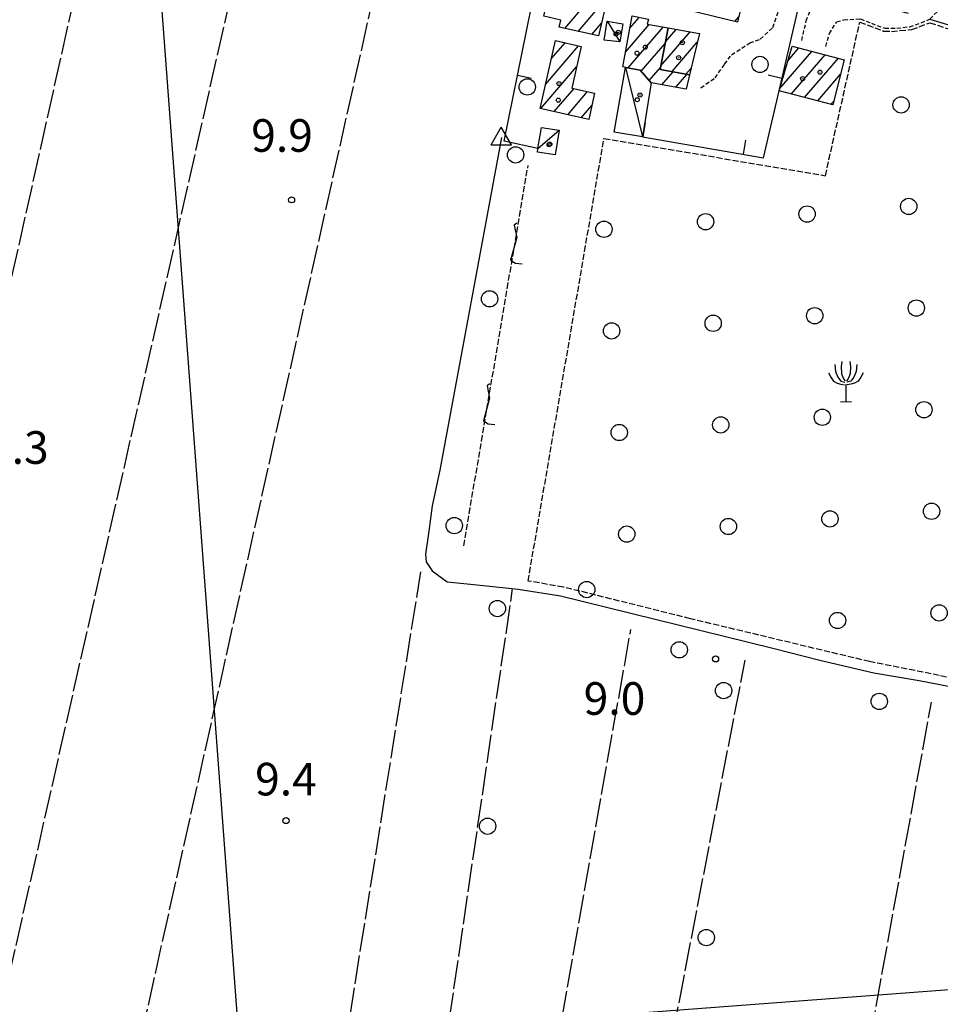
# Model space of a CAD drawing. Extents: x 1737510 to 1741821, y 5040039 to 5043168.
# Drawn here: x 1740319 to 1740545, y 5041953 to 5042195 of the extents above; entities that cross this region are included whole.
import ezdxf

# ---------------------------------------------------------------- set-up
doc = ezdxf.new("R2010")
doc.units = 0
for name, pattern in [('C', [10, 5, 5]), ('L17', [8, 7, -1]), ('L3', [1.5, 1, -0.5]), ('L5', [2, 1.5, -0.5])]:
    doc.linetypes.add(name, pattern=pattern)
for name, color, linetype in [('11B2', 1, 'C'), ('11D4', 1, 'C'), ('16A1', 1, 'C'), ('17A1', 1, 'C'), ('17C3', 1, 'C'), ('19A1', 1, 'C'), ('1A1', 4, 'C'), ('1AJ36', 1, 'C'), ('1C3', 1, 'C'), ('21H8', 1, 'C'), ('21J10', 1, 'C'), ('2L12', 1, 'L3'), ('3A1', 1, 'C'), ('4B2', 3, 'C'), ('4E5', 2, 'L17'), ('5F6', 1, 'C'), ('5H8', 2, 'L5'), ('5J10', 2, 'L5'), ('5R18', 2, 'C'), ('A4B2', 1, 'C'), ('N4A1', 2, 'C')]:
    doc.layers.add(name, color=color, linetype=linetype)

# ---------------------------------------------------------------- blocks, each defined once
blk = doc.blocks.new('11D4')
at = {"layer": '11D4'}
for radius in [0.5, 0.01]:
    blk.add_circle((0, 0), radius, dxfattribs=at)
blk = doc.blocks.new('1AJ36')
at = {"layer": '1AJ36'}
for radius in [0.5, 0.01]:
    blk.add_circle((0, 0), radius, dxfattribs=at)
blk = doc.blocks.new('5R18')
at = {"layer": '5R18'}
for points in [[(-1.0311, 9.77065), (-1.21314, 8.49787), (-1.09178, 6.73333), (-0.63668, 5.54733), (-0.24227, 5.02665)], [(0.91195, 9.77065), (1.09398, 8.49787), (0.97263, 6.73333), (0.51753, 5.54733), (0.12311, 5.02665)], [(-2.79081, 9.04748), (-2.60877, 7.28294), (-2.03231, 5.89445), (-1.27382, 4.9688), (-0.27261, 4.70846)], [(2.67165, 9.04748), (2.48961, 7.28294), (1.91316, 5.89445), (1.15466, 4.9688), (0.15345, 4.70846)], [(-4.33813, 6.96475), (-3.76168, 5.89445), (-3.12454, 4.93987), (-2.15367, 4.41919), (-1.30416, 4.18777), (-0.42431, 4.07207)], [(4.21898, 6.96475), (3.64252, 5.89445), (3.00539, 4.93987), (2.03452, 4.41919), (1.185, 4.18777), (0.30515, 4.07207)], [(-0.05893, 4.2167), (-0.05893, -0.12232)], [(-1.39388, -0.12232), (1.3367, -0.09339)]]:
    blk.add_lwpolyline(points, dxfattribs=at)
blk = doc.blocks.new('5F6')
at = {"layer": '5F6'}
blk.add_circle((0, 0), 2, dxfattribs=at)
blk = doc.blocks.new('11B2')
at = {"layer": '11B2'}
blk.add_circle((0, 0), 0.75, dxfattribs=at)
blk = doc.blocks.new('N4A1')
at = {"layer": 'N4A1'}
for p, q in [((2.4755, -1.75357), (-0.02926, 2.58115)), ((-2.5275, -1.75518), (2.4725, -1.75518))]:
    blk.add_line(p, q, dxfattribs=at)
at = {"layer": 'N4A1', "flags": 128}
blk.add_lwpolyline([(-2.52926, -1.74898), (-0.02926, 2.58115)], dxfattribs=at)
blk = doc.blocks.new('21J10')
at = {"layer": '21J10'}
for p, q in [((0.52138, 5.54047), (-0.0695, 5.01911)), ((-0.0695, 5.01911), (0.52451, 1.99602)), ((0.52451, 1.99602), (-0.95702, -3.53226)), ((-0.95702, -3.53226), (0.22472, -4.25239)), ((0.22472, -4.25239), (1.83546, -4.45339))]:
    blk.add_line(p, q, dxfattribs=at)
blk = doc.blocks.new('19A1')
at = {"layer": '19A1'}
blk.add_line((0, 0), (0, 3.50512), dxfattribs=at)
blk = doc.blocks.new('21H8')
at = {"layer": '21H8'}
blk.add_circle((0, 0), 2, dxfattribs=at)

msp = doc.modelspace()

# ---------------------------------------------------------------- linework, layer by layer
at = {"layer": '16A1'}
for p, q in [((1740499.77449, 5040245.00803), (1740292.21483, 5043018.14098)), ((1737637.96103, 5041739.02462), (1740889.79598, 5041982.4237))]:
    msp.add_line(p, q, dxfattribs=at)
at = {"layer": '17A1'}
for p, q in [((1740452.50531, 5042192.64489, -3333), (1740457.80113, 5042198.79876, -3333)), ((1740455.81967, 5042191.89613, -3333), (1740461.11457, 5042198.04893, -3333)), ((1740459.13396, 5042191.14837, -3333), (1740461.5208, 5042193.92145, -3333)), ((1740467.39051, 5042186.80822, -3333), (1740473.23083, 5042193.59254, -3333)), ((1740468.49739, 5042192.69367, -3333), (1740470.78098, 5042195.34569, -3333)), ((1740494.21648, 5042194.36108, -3333), (1740495.18616, 5042195.48768, -3333)), ((1740468.02733, 5042182.94972, -3333), (1740476.65676, 5042192.97448, -3333)), ((1740476.07174, 5042183.42651, -3333), (1740483.25988, 5042191.77891, -3333)), ((1740477.19523, 5042189.33125, -3333), (1740479.8358, 5042192.39911, -3333)), ((1740449.18082, 5042185.15534, -3333), (1740452.5724, 5042189.09575, -3333)), ((1740471.2605, 5042182.10663, -3333), (1740477.11466, 5042188.90702, -3333)), ((1740478.82691, 5042182.02916, -3333), (1740485.01776, 5042189.2218, -3333)), ((1740447.76116, 5042178.90652, -3333), (1740455.89138, 5042188.35235, -3333)), ((1740505.23483, 5042177.7901, -3333), (1740513.16022, 5042186.99797, -3333)), ((1740507.28833, 5042184.77534, -3333), (1740509.92151, 5042187.83463, -3333)), ((1740508.09703, 5042176.51709, -3333), (1740516.39886, 5042186.16231, -3333)), ((1740511.3385, 5042175.68364, -3333), (1740519.63757, 5042185.32565, -3333)), ((1740446.60446, 5042172.96319, -3333), (1740455.38782, 5042183.16895, -3333)), ((1740473.24627, 5042179.81429, -3333), (1740475.99018, 5042183.00221, -3333)), ((1740476.34013, 5042178.80934, -3333), (1740479.07296, 5042181.9844, -3333)), ((1740482.24553, 5042181.40153, -3333), (1740483.50769, 5042182.86793, -3333)), ((1740479.75314, 5042178.17628, -3333), (1740482.49058, 5042181.35669, -3333)), ((1740514.57998, 5042174.8502, -3333), (1740520.18858, 5042181.36746, -3333)), ((1740449.91598, 5042172.21221, -3333), (1740454.793, 5042177.87843, -3333)), ((1740453.22842, 5042171.4623, -3333), (1740458.10552, 5042177.12752, -3333)), ((1740517.82138, 5042174.01775, -3333), (1740518.50228, 5042174.80884, -3333)), ((1740456.54094, 5042170.7114, -3333), (1740459.11785, 5042173.7053, -3333))]:
    msp.add_line(p, q, dxfattribs=at)
at = {"layer": '17C3'}
for p, q in [((1740462.89082, 5042194.42916, -3333), (1740465.97014, 5042189.30434, -3333)), ((1740467.41617, 5042183.06243, -3333), (1740471.53305, 5042166.05909, -3333))]:
    msp.add_line(p, q, dxfattribs=at)
msp.add_polyline3d([(1740445.78144, 5042162.26718, -3333), (1740445.92007, 5042163.13501, -3333), (1740451.08281, 5042167.65026, -3333)], dxfattribs=at)
at = {"layer": '1A1'}
for points in [[(1740482.70118, 5042208.51406, 13.77), (1740497.47131, 5042204.93827, 13.77), (1740495.04838, 5042194.91676, 13.77), (1740494.87425, 5042194.20172, 13.77), (1740480.10382, 5042197.78151, 13.77), (1740482.70118, 5042208.51406, 13.77)], [(1740448.53118, 5042200.89485, 15.42), (1740462.39076, 5042197.76036, 15.42), (1740460.8069, 5042190.77116, 15.42), (1740451.12309, 5042192.95662, 15.42), (1740451.50377, 5042194.67695, 15.42), (1740447.35295, 5042195.60078, 15.42), (1740448.53118, 5042200.89485, 15.42)], [(1740477.84727, 5042192.75872, 13.05), (1740475.90751, 5042182.56579, 13.05), (1740483.12099, 5042181.24141, 13.05), (1740482.28035, 5042177.70756, 13.05), (1740473.69185, 5042179.30108, 13.05), (1740471.00698, 5042182.39854, 13.05), (1740467.41617, 5042183.06243, 13.05), (1740466.70962, 5042183.19006, 13.05), (1740469.06351, 5042195.70152, 13.05), (1740473.07507, 5042194.86956, 13.05), (1740472.74081, 5042193.68122, 13.05), (1740477.84727, 5042192.75872, 13.05)], [(1740477.84727, 5042192.75872, 14.86), (1740485.52803, 5042191.36803, 14.86), (1740483.12099, 5042181.24141, 14.86), (1740475.90751, 5042182.56579, 14.86), (1740477.84727, 5042192.75872, 14.86)], [(1740450.19789, 5042189.62804, 12.17), (1740456.5166, 5042188.21262, 12.17), (1740454.23296, 5042178.00499, 12.17), (1740459.79593, 5042176.7446, 12.17), (1740458.35892, 5042170.29891, 12.17), (1740446.41977, 5042173.00553, 12.17), (1740450.19789, 5042189.62804, 12.17)], [(1740508.30986, 5042188.25053, 13.48), (1740521.10908, 5042184.9464, 13.48), (1740518.26931, 5042173.90186, 13.48), (1740505.08768, 5042177.29068, 13.48), (1740508.30986, 5042188.25053, 13.48)]]:
    msp.add_polyline3d(points, close=True, dxfattribs=at)
at = {"layer": '1C3'}
for points in [[(1740462.89082, 5042194.42916, 11.782), (1740466.72063, 5042193.72099, 11.782), (1740465.97014, 5042189.30434, 11.782), (1740462.15042, 5042189.77058, 11.782), (1740462.89082, 5042194.42916, 11.782)], [(1740467.41617, 5042183.06243, 12.486), (1740471.00698, 5042182.39854, 12.486), (1740473.69185, 5042179.30108, 12.486), (1740471.53305, 5042166.05909, 12.486), (1740464.61626, 5042167.19809, 12.486), (1740467.41617, 5042183.06243, 12.486)], [(1740446.76115, 5042168.33766, 12.615), (1740451.08281, 5042167.65026, 12.615), (1740450.11198, 5042161.56841, 12.615), (1740445.78144, 5042162.26718, 12.615), (1740445.92007, 5042163.13501, 12.615), (1740446.76115, 5042168.33766, 12.615)]]:
    msp.add_polyline3d(points, close=True, dxfattribs=at)
at = {"layer": '2L12'}
for points in [[(1740485.85875, 5042178.05364, 9.96), (1740489.37358, 5042180.49496, 9.94), (1740491.71666, 5042183.83941, 9.93), (1740493.4318, 5042186.15405, 9.89), (1740497.92725, 5042189.10703, 9.97), (1740500.48495, 5042189.99948, 10.08), (1740503.56236, 5042192.85835, 10.07), (1740506.10289, 5042200.04954, 9.8), (1740509.10255, 5042206.76062, 10)], [(1740510.64226, 5042189.64761, 9.58), (1740511.75559, 5042194.45546, 9.58), (1740513.25813, 5042198.45805, 9.58), (1740514.70502, 5042199.11793, 9.58), (1740517.24916, 5042199.34748, 9.58), (1740520.6067, 5042199.18763, 9.58), (1740524.71899, 5042198.36321, 9.58), (1740529.82553, 5042198.18986, 10.035)], [(1740516.5487, 5042188.1933, 9.45), (1740517.47886, 5042191.36179, 9.32), (1740518.19418, 5042192.59069, 9.17), (1740519.22127, 5042194.2501, 9.15), (1740520.97072, 5042194.75312, 9.14), (1740525.04346, 5042194.97975, 9.37), (1740527.75784, 5042193.88622, 9.48), (1740531.05232, 5042192.67967, 9.71), (1740534.01513, 5042192.66176, 9.71), (1740537.11163, 5042193.055, 9.87), (1740539.94997, 5042193.97649, 9.87), (1740542.12757, 5042194.92273, 10.55), (1740544.82293, 5042197.74097, 10.08)]]:
    msp.add_polyline3d(points, dxfattribs=at)
at = {"layer": '3A1'}
msp.add_line((1740542.12757, 5042194.92273, 9.82), (1740560.29535, 5042189.39193, 10.35), dxfattribs=at)
for points in [[(1740445.92007, 5042163.13501, 9.479), (1740437.60366, 5042164.96552, 9.37), (1740448.59472, 5042218.99033, 9.375), (1740460.22273, 5042216.26043, 9.43)], [(1740471.53305, 5042166.05909, 9.799), (1740501.30179, 5042160.87918, 9.58), (1740505.08768, 5042177.29068, 9.655), (1740511.05792, 5042203.14624, 9.602), (1740529.82553, 5042198.18986, 9.59), (1740536.79488, 5042196.34878, 9.79)]]:
    msp.add_polyline3d(points, dxfattribs=at)
at = {"layer": '4B2'}
msp.add_polyline3d([(1740436.92839, 5042165.82758, 9.36), (1740421.8599, 5042084.19954, 9.31), (1740419.90481, 5042075.47067, 9.3), (1740419.14612, 5042069.27433, 9.25), (1740418.3224, 5042063.63874, 9.19), (1740418.46438, 5042061.74191, 9.16), (1740419.98446, 5042059.5481, 9.06), (1740423.65618, 5042056.86548, 9.07), (1740428.50016, 5042056.31445, 8.93), (1740434.09493, 5042055.7815, 8.83), (1740441.06091, 5042055.03028, 8.75), (1740451.4724, 5042053.37263, 8.69), (1740503.54132, 5042040.52318, 8.56), (1740515.0674, 5042037.57402, 8.34), (1740528.33735, 5042034.46556, 8.24), (1740539.43708, 5042032.61673, 8.24), (1740549.21862, 5042030.69329, 8.23), (1740560.83844, 5042027.75115, 8.22), (1740571.83273, 5042025.31476, 8.22), (1740584.41183, 5042023.16949, 8.22), (1740595.58962, 5042021.41675, 8.22), (1740603.5003, 5042021.4563, 8.22), (1740607.28953, 5042020.96872, 8.22), (1740624.402, 5042017.50503, 8.22)], dxfattribs=at)
at = {"layer": '4E5'}
for p, q in [((1740278.39183, 5041959.90629, 9.1), (1740340.2338, 5042236.53046, 8.96)), ((1740314.29606, 5041951.99245, 8.86), (1740376.52896, 5042227.05243, 8.81)), ((1740348.53895, 5041945.11858, 8.79), (1740410.04015, 5042220.6564, 8.86)), ((1740397.26668, 5041934.51413, 8.9), (1740417.15171, 5042059.28893, 9.18)), ((1740420.65249, 5041925.32329, 8.51), (1740439.7029, 5042055.17935, 8.49)), ((1740447.5829, 5041925.82671, 8.85), (1740468.71446, 5042045.13598, 8.88)), ((1740474.46654, 5041922.13163, 9), (1740496.75003, 5042037.57386, 8.62)), ((1740521.73928, 5041913.26753, 8.96), (1740542.49377, 5042027.27158, 8.55))]:
    msp.add_line(p, q, dxfattribs=at)
at = {"layer": '5H8'}
msp.add_polyline3d([(1740524.87537, 5042194.18393, 11.79), (1740530.75114, 5042191.98721, 9.7), (1740532.68456, 5042191.90829, 9.7), (1740537.63624, 5042192.33008, 9.7), (1740542.08448, 5042194.03798, 10.98), (1740558.53016, 5042188.58989, 9.7), (1740553.97373, 5042164.88099, 9.7), (1740598.10148, 5042154.50394, 9.7), (1740577.47117, 5042026.6103, 10.95), (1740544.35847, 5042033.8586, 10.95), (1740527.31496, 5042037.2452, 10.95), (1740483.36572, 5042047.75701, 10.95), (1740452.21234, 5042055.53203, 10.95), (1740443.50551, 5042057.01842, 10.95), (1740462.11481, 5042165.64795, 9.7), (1740516.46196, 5042156.48715, 9.7), (1740524.87537, 5042194.18393, 11.79)], close=True, dxfattribs=at)
at = {"layer": '5J10'}
msp.add_line((1740427.70629, 5042065.66091, 10.28), (1740443.50164, 5042159.02876, 10.37), dxfattribs=at)
at = {"layer": 'A4B2', "flags": 128}
msp.add_lwpolyline([(1740436.92839, 5042165.82758), (1740421.8599, 5042084.19954), (1740419.90481, 5042075.47067), (1740419.14612, 5042069.27433), (1740418.3224, 5042063.63874), (1740418.46438, 5042061.74191), (1740419.98446, 5042059.5481), (1740423.65618, 5042056.86548), (1740428.50016, 5042056.31445), (1740434.09493, 5042055.7815), (1740441.06091, 5042055.03028), (1740451.4724, 5042053.37263), (1740503.54132, 5042040.52318), (1740515.0674, 5042037.57402), (1740528.33735, 5042034.46556), (1740539.43708, 5042032.61673), (1740549.21862, 5042030.69329), (1740560.83844, 5042027.75115), (1740571.83273, 5042025.31476), (1740584.41183, 5042023.16949), (1740595.58962, 5042021.41675), (1740603.5003, 5042021.4563), (1740607.28953, 5042020.96872), (1740624.402, 5042017.50503), (1740626.11366, 5042016.93215), (1740628.0259, 5042016.29204), (1740656.21073, 5042010.30052), (1740697.06579, 5041996.43112), (1740711.63732, 5041992.05216), (1740732.92133, 5041987.91087)], dxfattribs=at)

# ---------------------------------------------------------------- block references
at = {"layer": '11B2'}
for p in [(1740385.44361, 5042150.56218, 9.9), (1740489.50869, 5042037.91737, 9), (1740384.0824, 5041998.24424, 9.4)]:
    msp.add_blockref('11B2', p, dxfattribs=at)
at = {"layer": '11D4'}
for p in [(1740465.08874, 5042191.23207, 11.782), (1740481.347, 5042189.13156, 14.86), (1740472.25539, 5042188.02782, 13.05), (1740515.13923, 5042181.90211, 13.48), (1740451.07915, 5042179.10072, 12.17), (1740470.27425, 5042175.13208, 12.486), (1740448.63053, 5042164.09005, 12.615)]:
    msp.add_blockref('11D4', p, dxfattribs=at)
at = {"layer": '19A1'}
for p, rotation in [((1740440.89031, 5042181.12001, -3333), 258.501), ((1740505.79644, 5042180.36237, -3333), 77.001), ((1740471.73731, 5042166.02323, -3333), 350.131), ((1740496.36855, 5042161.73843, -3333), 350.131)]:
    msp.add_blockref('19A1', p, dxfattribs=dict(at, rotation=rotation))
at = {"layer": '1AJ36'}
for p in [(1740465.63568, 5042191.66914, 9.605), (1740470.20287, 5042186.54939, 9.59), (1740480.45506, 5042185.45247, 9.59), (1740510.8568, 5042180.29688, 9.59), (1740470.95628, 5042176.28327, 9.742), (1740450.89142, 5042175.01704, 9.59), (1740448.82447, 5042164.21889, 9.699)]:
    msp.add_blockref('1AJ36', p, dxfattribs=at)
at = {"layer": '21H8'}
for p in [(1740535.04605, 5042173.86494, -3333), (1740536.91228, 5042148.93293, -3333), (1740511.98027, 5042147.06671, -3333), (1740462.11627, 5042143.33426, -3333), (1740487.04827, 5042145.20048, -3333), (1740538.7785, 5042124.00092, -3333), (1740513.84649, 5042122.1347, -3333), (1740488.91449, 5042120.26849, -3333), (1740463.98249, 5042118.40227, -3333), (1740540.64471, 5042099.06891, -3333), (1740490.7807, 5042095.33649, -3333), (1740515.7127, 5042097.2027, -3333), (1740465.8487, 5042093.47028, -3333), (1740542.51092, 5042074.13689, -3333), (1740517.57891, 5042072.27069, -3333), (1740467.71491, 5042068.53829, -3333), (1740492.6469, 5042070.40449, -3333), (1740544.37712, 5042049.20488, -3333), (1740519.44511, 5042047.33868, -3333)]:
    msp.add_blockref('21H8', p, dxfattribs=at)
at = {"layer": '21J10'}
for p in [(1740440.16508, 5042139.30734, -3333), (1740433.49287, 5042099.86559, -3333)]:
    msp.add_blockref('21J10', p, dxfattribs=at)
at = {"layer": '5F6'}
for p in [(1740500.40927, 5042183.78908, 11.07), (1740443.29111, 5042178.26705, 11.32), (1740440.41829, 5042161.59496, 10.08), (1740434.05178, 5042126.26878, 10.05), (1740425.36835, 5042070.62159, 10.06), (1740457.87425, 5042054.93291, 10.06), (1740435.94821, 5042050.27509, 9.63), (1740480.59849, 5042040.13768, 9.49), (1740491.48477, 5042030.14062, 9.34), (1740529.68328, 5042027.48405, 9.5), (1740433.553, 5041996.86163, 9.62), (1740487.23208, 5041969.52089, 9.48)]:
    msp.add_blockref('5F6', p, dxfattribs=at)
at = {"layer": '5R18'}
msp.add_blockref('5R18', (1740521.53826, 5042101.12973, -3333), dxfattribs=at)
at = {"layer": 'N4A1'}
msp.add_blockref('N4A1', (1740436.92839, 5042165.82758), dxfattribs=at)

# ---------------------------------------------------------------- texts
at = {"layer": '11B2'}
for s, p in [('9.9                                    ', (1740375.52003, 5042162.35521)), ('9.3                                    ', (1740310.67485, 5042085.78445)), ('9.0                                    ', (1740457.12758, 5042024.19129)), ('9.4                                    ', (1740376.48289, 5042004.40465))]:
    msp.add_text(s, height=8, dxfattribs=at).set_placement(p)

doc.saveas('drawing.dxf')
